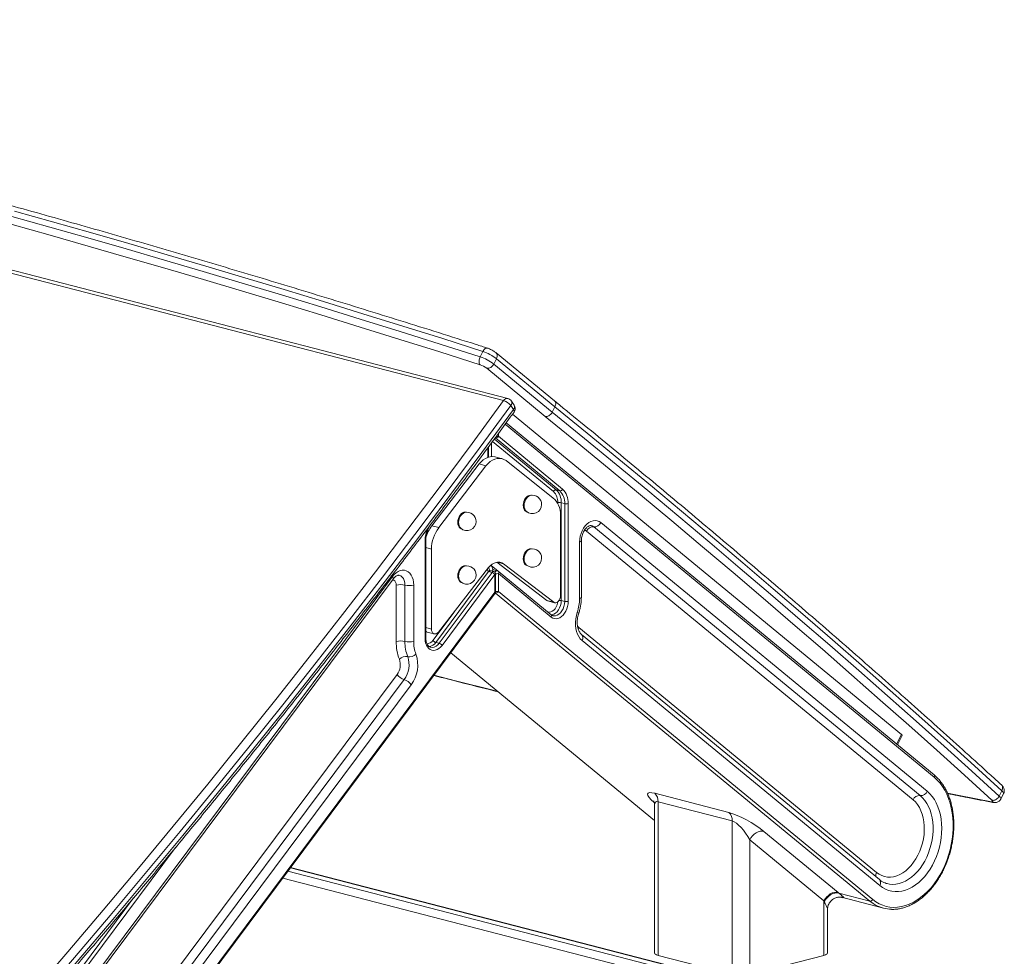
# Model space of a CAD drawing. Units: millimetres. Extents: x -4060 to 10508, y -4175 to 3283.
# Drawn here: x 2760 to 3558, y -1962 to -1203 of the extents above; entities that cross this region are included whole.
import ezdxf

# ---------------------------------------------------------------- set-up
doc = ezdxf.new("R2010")
doc.units = ezdxf.units.MM

msp = doc.modelspace()

# ---------------------------------------------------------------- linework, layer by layer
at = {"color": 7, "linetype": 'Continuous', "lineweight": 15}
for p, q in [((3155.44, -1510.02), (2122.96, -1242.79)), ((3151.99, -1511.64), (2119.51, -1244.42)), ((3135.22, -1471.8), (3133.02, -1476.15)), ((3193.23, -1511.89), (3145.87, -1472.93)), ((3146.23, -1477.7), (3144.03, -1482.06)), ((3144.03, -1482.06), (3191.38, -1521.01)), ((3193.57, -1516.66), (3146.23, -1477.7)), ((3185.67, -1524.47), (3138.3, -1485.5)), ((3160.51, -1515.26), (3158.31, -1512.04)), ((3159.95, -1518.94), (3157.76, -1515.72)), ((3159.17, -1522.74), (3474.33, -1782.05)), ((3193.57, -1516.66), (3191.38, -1521.01)), ((3500.76, -1814.84), (3154.12, -1529.62)), ((3197.45, -1584.72), (3145.44, -1541.93)), ((3147.73, -1540.56), (3199.74, -1583.35)), ((3139.83, -1557.4), (3139.83, -1549.17)), ((3132.08, -1562.89), (3093.95, -1613.09)), ((3137.73, -1564.36), (3132.08, -1562.89)), ((3150.85, -1558.72), (3145.2, -1557.26)), ((3192.08, -1590.62), (3153.96, -1560.16)), ((3137.73, -1564.36), (3099.61, -1614.55)), ((3194.62, -1583.99), (3197.45, -1584.72)), ((3174.66, -1588.37), (3174.61, -1588.36)), ((3198.65, -1594.31), (3201.47, -1595.04)), ((3198.65, -1594.31), (3198.65, -1673.59)), ((3201.47, -1674.32), (3201.47, -1595.04)), ((3204.3, -1595.04), (3204.3, -1674.32)), ((3121.57, -1602.11), (3121.53, -1602.1)), ((3171.11, -1601.91), (3171.15, -1601.92)), ((3198.11, -1669.58), (3198.11, -1604.88)), ((3230.69, -1610.43), (3495.2, -1828.07)), ((3099.61, -1614.55), (3093.95, -1613.09)), ((3118.02, -1615.65), (3118.07, -1615.66)), ((3483.74, -1834.95), (3219.22, -1617.31)), ((3224.96, -1613.87), (3489.47, -1831.51)), ((3088.34, -1704.33), (3088.34, -1625.06)), ((3088.92, -1703.97), (3088.92, -1624.69)), ((3213.49, -1671.94), (3213.49, -1626.24)), ((3214.96, -1671.02), (3214.96, -1625.33)), ((3093.58, -1631.94), (3093.58, -1696.64)), ((3174.66, -1631.74), (3174.61, -1631.73)), ((3146.61, -1642.54), (3186.89, -1673.52)), ((3151.93, -1643.74), (3147.05, -1642.48)), ((3139.78, -1650.08), (3096.97, -1707.47)), ((3099.14, -1699.16), (3139.76, -1646.89)), ((3099.8, -1708.21), (3142.61, -1650.81)), ((3121.57, -1645.48), (3121.53, -1645.47)), ((3142.61, -1650.81), (3139.78, -1650.08)), ((3143.99, -1650.17), (3141.16, -1649.43)), ((3146.82, -1649.43), (3143.99, -1648.7)), ((3190.41, -1685.05), (3147.59, -1649.83)), ((3151.93, -1643.74), (3192.55, -1674.98)), ((3171.11, -1645.28), (3171.15, -1645.29)), ((2797.44, -2008.66), (3061.95, -1654.1)), ((2797.91, -2010.74), (3062.43, -1656.18)), ((3144.91, -1652.47), (3102.09, -1709.86)), ((3118.02, -1659.02), (3118.07, -1659.03)), ((3144.91, -1666.86), (3144.91, -1652.47)), ((3145.49, -1666.49), (3145.49, -1652.1)), ((3147.73, -1651.74), (3147.73, -1666.13)), ((3190.55, -1686.96), (3147.73, -1651.74)), ((2841.6, -2073.42), (3144.91, -1666.86)), ((3065, -1706.71), (3065, -1661.01)), ((3072.07, -1661.01), (3072.07, -1706.71)), ((3079.14, -1661.01), (3079.14, -1706.71)), ((3147.73, -1666.13), (3451.04, -1915.68)), ((2841.79, -2074.25), (3145.09, -1667.69)), ((3448.75, -1917.06), (3145.44, -1667.5)), ((3192.55, -1674.98), (3186.89, -1673.52)), ((3186.89, -1673.52), (3187.66, -1673.88)), ((3187.66, -1673.88), (3193.32, -1675.34)), ((3198.65, -1673.59), (3201.47, -1674.32)), ((3191.9, -1685.83), (3192.04, -1685.86)), ((3212.85, -1695.36), (3454.07, -1893.82)), ((3090.2, -1699.1), (3095.86, -1700.56)), ((3456.39, -1899.58), (3215.18, -1701.12)), ((3456.75, -1904.36), (3215.53, -1705.9)), ((3096.97, -1707.47), (3099.8, -1708.21)), ((3109.12, -1715.91), (3274.21, -1851.73)), ((2824.43, -2056.78), (3065.64, -1733.46)), ((3071.37, -1737.59), (2830.16, -2060.92)), ((3077.1, -1741.72), (2835.89, -2065.05)), ((3471.08, -1790.42), (3474.89, -1782.85)), ((3274.45, -1829.68), (3334.56, -1845.23)), ((3555.66, -1827.7), (3553.46, -1832.06)), ((3554.83, -1834.31), (3557.03, -1829.95)), ((3274.21, -1839.21), (3274.21, -1959.12)), ((3337.24, -1852.11), (3277.13, -1836.56)), ((3277.13, -1836.56), (3277.13, -1960.95)), ((3337.24, -1976.51), (3337.24, -1852.11)), ((3362.84, -1860.53), (3422.95, -1909.98)), ((3351.38, -1867.41), (3351.38, -1976.51)), ((3411.48, -1916.86), (3351.38, -1867.41)), ((3282.95, -1968.21), (2979.49, -1889.67)), ((3423.63, -1910.56), (3448.75, -1917.06)), ((3425.61, -1913.92), (3459.83, -1922.77)), ((3411.48, -1960.95), (3411.48, -1916.86)), ((3414.41, -1959.12), (3414.41, -1923.67)), ((3277.13, -1960.95), (3337.24, -1976.51)), ((3411.48, -1960.95), (3351.38, -1976.51))]:
    msp.add_line(p, q, dxfattribs=at)
at = {"color": 8, "linetype": 'Continuous', "lineweight": 15}
for p, q in [((3500.9, -1816.75), (3153.3, -1530.74)), ((3147.73, -1538.31), (3147.73, -1540.56)), ((3142.08, -1546.16), (3142.08, -1556.98)), ((3192.33, -1585.37), (3143.07, -1544.83)), ((3144.58, -1542.81), (3194.62, -1583.99)), ((3145.44, -1541.93), (3145.25, -1541.88)), ((3139.25, -1557.58), (3139.25, -1549.95)), ((3195.82, -1594.93), (3195.82, -1594.31)), ((3093.58, -1631.94), (3088.92, -1630.73)), ((3142.08, -1644.62), (3142.08, -1645.34)), ((3142.08, -1645.34), (3147.25, -1649.6)), ((3145.44, -1667.5), (3145.25, -1667.45)), ((3094.68, -1705.82), (3111.81, -1682.86)), ((3093.58, -1696.64), (3088.92, -1695.43)), ((3109.18, -1715.83), (3274.21, -1851.61)), ((3474.33, -1782.05), (3470.4, -1789.86)), ((2886.19, -1873.69), (2791.73, -2000.3)), ((3282.95, -1968.54), (2979.28, -1889.95)), ((3282.95, -1978.5), (2973.06, -1898.29)), ((2977.22, -1892.71), (3282.95, -1971.84)), ((2789.44, -1998.64), (2852.23, -1914.47))]:
    msp.add_line(p, q, dxfattribs=at)
at = {"color": 7, "linetype": 'Continuous', "lineweight": 15, "flags": 128}
for points in [[(2753.64, -1362.51), (2784.28, -1371.12), (2815.11, -1379.88), (2846.12, -1388.8), (2877.31, -1397.88), (2908.68, -1407.12), (2940.22, -1416.52), (2971.94, -1426.07), (3003.82, -1435.78), (3035.88, -1445.64), (3068.09, -1455.66), (3100.48, -1465.83), (3133.02, -1476.15)], [(3135.22, -1471.8), (3102.67, -1461.47), (3070.29, -1451.3), (3038.07, -1441.29), (3006.02, -1431.42), (2974.13, -1421.72), (2942.41, -1412.16), (2910.87, -1402.77), (2879.5, -1393.53), (2848.31, -1384.45), (2817.3, -1375.53), (2786.48, -1366.76), (2755.83, -1358.16)], [(3132.9, -1482.58), (3100.4, -1472.27), (3068.06, -1462.11), (3035.88, -1452.11), (3003.86, -1442.26), (2972.02, -1432.57), (2940.35, -1423.03), (2908.84, -1413.64), (2877.52, -1404.42), (2846.37, -1395.35), (2815.4, -1386.44), (2784.61, -1377.68), (2754, -1369.09)], [(2740.82, -2025.5), (2770.02, -1991.86), (2798.98, -1958.12), (2827.68, -1924.29), (2856.14, -1890.36), (2884.34, -1856.34), (2912.28, -1822.24), (2939.97, -1788.04), (2967.4, -1753.76), (2994.57, -1719.4), (3021.47, -1684.96), (3048.11, -1650.44), (3074.48, -1615.85), (3100.59, -1581.18), (3126.42, -1546.45), (3151.99, -1511.64)], [(3157.76, -1515.72), (3132.17, -1550.55), (3106.32, -1585.32), (3080.19, -1620.01), (3053.79, -1654.64), (3027.13, -1689.18), (3000.21, -1723.65), (2973.02, -1758.04), (2945.57, -1792.35), (2917.86, -1826.57), (2889.89, -1860.71), (2861.67, -1894.75), (2833.19, -1928.71), (2804.46, -1962.57), (2775.48, -1996.33), (2746.25, -2030)], [(2748.45, -2033.22), (2777.68, -1999.55), (2806.65, -1965.79), (2835.38, -1931.93), (2863.86, -1897.97), (2892.08, -1863.92), (2920.05, -1829.79), (2947.76, -1795.57), (2975.21, -1761.26), (3002.4, -1726.87), (3029.33, -1692.4), (3055.99, -1657.85), (3082.38, -1623.23), (3108.51, -1588.54), (3134.37, -1553.77), (3159.95, -1518.94)], [(3191.38, -1521.01), (3217.44, -1542.27), (3243.23, -1563.46), (3268.75, -1584.58), (3294.01, -1605.63), (3318.99, -1626.6), (3343.7, -1647.51), (3368.13, -1668.33), (3392.28, -1689.08), (3416.16, -1709.75), (3439.75, -1730.34), (3463.07, -1750.85), (3486.09, -1771.28), (3508.84, -1791.63), (3531.3, -1811.89), (3553.46, -1832.06)], [(3555.66, -1827.7), (3533.49, -1807.53), (3511.03, -1787.27), (3488.29, -1766.93), (3465.26, -1746.5), (3441.95, -1725.99), (3418.35, -1705.4), (3394.48, -1684.73), (3370.32, -1663.98), (3345.89, -1643.15), (3321.18, -1622.25), (3296.2, -1601.27), (3270.95, -1580.23), (3245.43, -1559.11), (3219.63, -1537.92), (3193.57, -1516.66)], [(3547.47, -1835.27), (3525.32, -1815.12), (3502.88, -1794.87), (3480.16, -1774.55), (3457.15, -1754.13), (3433.85, -1733.64), (3410.27, -1713.06), (3386.42, -1692.41), (3362.28, -1671.67), (3337.87, -1650.86), (3313.18, -1629.98), (3288.22, -1609.02), (3262.98, -1587.99), (3237.48, -1566.88), (3211.71, -1545.71), (3185.67, -1524.47)], [(3145.2, -1557.26), (3144.89, -1557.18), (3143.05, -1556.96), (3141.15, -1557.1), (3139.23, -1557.59), (3137.33, -1558.44), (3135.48, -1559.62), (3133.72, -1561.11), (3132.08, -1562.89)], [(3153.96, -1560.16), (3152.31, -1559.23), (3150.55, -1558.65), (3148.7, -1558.42), (3146.8, -1558.56), (3144.88, -1559.06), (3142.98, -1559.9), (3141.14, -1561.08), (3139.37, -1562.58), (3137.73, -1564.36)], [(3174.61, -1588.36), (3173.96, -1588.26), (3172.86, -1588.37), (3171.76, -1588.83), (3170.71, -1589.6), (3169.77, -1590.65), (3168.99, -1591.92), (3168.4, -1593.36), (3168.04, -1594.88), (3167.91, -1596.42), (3168.04, -1597.89), (3168.4, -1599.22), (3168.99, -1600.35), (3169.77, -1601.22), (3170.71, -1601.78), (3171.11, -1601.91)], [(3173.64, -1588.54), (3173.57, -1588.56), (3172.47, -1589.01), (3171.42, -1589.78), (3170.48, -1590.83), (3169.7, -1592.1), (3169.11, -1593.54), (3168.74, -1595.06), (3168.62, -1596.6), (3168.74, -1598.07), (3169.11, -1599.41), (3169.7, -1600.54), (3170.34, -1601.28)], [(3198.11, -1604.88), (3198.01, -1602.6), (3197.7, -1600.4), (3197.2, -1598.31), (3196.51, -1596.38), (3195.64, -1594.62), (3194.6, -1593.05), (3193.41, -1591.72), (3192.08, -1590.62)], [(3121.53, -1602.1), (3120.88, -1602), (3119.78, -1602.11), (3118.68, -1602.57), (3117.63, -1603.34), (3116.69, -1604.39), (3115.91, -1605.66), (3115.32, -1607.1), (3114.95, -1608.62), (3114.83, -1610.16), (3114.95, -1611.63), (3115.32, -1612.96), (3115.91, -1614.09), (3116.69, -1614.96), (3117.63, -1615.52), (3118.02, -1615.65)], [(3120.56, -1602.28), (3120.49, -1602.3), (3119.38, -1602.75), (3118.34, -1603.52), (3117.4, -1604.57), (3116.62, -1605.84), (3116.03, -1607.28), (3115.66, -1608.8), (3115.54, -1610.34), (3115.66, -1611.81), (3116.03, -1613.15), (3116.62, -1614.27), (3117.26, -1615.02)], [(3213.49, -1626.24), (3213.63, -1623.9), (3214.03, -1621.54), (3214.69, -1619.24), (3215.59, -1617.04), (3216.71, -1615.01), (3218.02, -1613.2), (3219.48, -1611.65), (3221.06, -1610.4), (3222.72, -1609.49), (3224.41, -1608.93), (3226.1, -1608.75), (3227.73, -1608.94), (3229.28, -1609.51), (3230.69, -1610.43)], [(3174.61, -1631.73), (3173.96, -1631.63), (3172.86, -1631.74), (3171.76, -1632.2), (3170.71, -1632.97), (3169.77, -1634.02), (3168.99, -1635.29), (3168.4, -1636.72), (3168.04, -1638.25), (3167.91, -1639.79), (3168.04, -1641.26), (3168.4, -1642.59), (3168.99, -1643.72), (3169.77, -1644.59), (3170.71, -1645.15), (3171.11, -1645.28)], [(3173.64, -1631.91), (3173.57, -1631.93), (3172.47, -1632.38), (3171.42, -1633.15), (3170.48, -1634.2), (3169.7, -1635.47), (3169.11, -1636.91), (3168.74, -1638.43), (3168.62, -1639.97), (3168.74, -1641.44), (3169.11, -1642.77), (3169.7, -1643.9), (3170.34, -1644.65)], [(3139.76, -1646.89), (3141.15, -1645.41), (3142.65, -1644.19), (3144.23, -1643.28), (3145.84, -1642.7), (3147.46, -1642.45), (3149.03, -1642.54), (3150.53, -1642.98), (3151.93, -1643.74)], [(3061.95, -1654.1), (3063.36, -1652.45), (3064.9, -1651.09), (3066.54, -1650.05), (3068.22, -1649.36), (3069.92, -1649.04), (3071.58, -1649.09), (3073.16, -1649.52), (3074.62, -1650.31), (3075.93, -1651.45), (3077.04, -1652.9), (3077.95, -1654.63), (3078.61, -1656.6), (3079.01, -1658.74), (3079.14, -1661.01)], [(3121.53, -1645.47), (3120.88, -1645.37), (3119.78, -1645.48), (3118.68, -1645.94), (3117.63, -1646.71), (3116.69, -1647.76), (3115.91, -1649.03), (3115.32, -1650.46), (3114.95, -1651.99), (3114.83, -1653.52), (3114.95, -1655), (3115.32, -1656.33), (3115.91, -1657.46), (3116.69, -1658.33), (3117.63, -1658.89), (3118.02, -1659.02)], [(3120.56, -1645.65), (3120.49, -1645.66), (3119.38, -1646.12), (3118.34, -1646.89), (3117.4, -1647.94), (3116.62, -1649.21), (3116.03, -1650.65), (3115.66, -1652.17), (3115.54, -1653.71), (3115.66, -1655.18), (3116.03, -1656.51), (3116.62, -1657.64), (3117.26, -1658.39)], [(3204.3, -1674.32), (3204.18, -1676.34), (3203.8, -1678.36), (3203.19, -1680.33), (3202.36, -1682.19), (3201.34, -1683.88), (3200.16, -1685.35), (3198.84, -1686.56), (3197.44, -1687.47), (3195.98, -1688.06), (3194.53, -1688.3), (3193.11, -1688.2), (3191.77, -1687.75), (3190.55, -1686.96)], [(3192.55, -1674.98), (3193.4, -1675.36), (3194.34, -1675.38), (3195.3, -1675.04), (3196.21, -1674.36), (3196.99, -1673.4), (3197.6, -1672.22), (3197.98, -1670.92), (3198.11, -1669.58)], [(3215.53, -1705.9), (3214.11, -1704.5), (3212.88, -1702.8), (3211.85, -1700.84), (3211.06, -1698.64), (3210.51, -1696.27), (3210.22, -1693.74), (3210.19, -1691.12), (3210.42, -1688.45), (3210.91, -1685.78), (3211.65, -1683.16)], [(3093.58, -1696.64), (3093.71, -1697.91), (3094.09, -1699.01), (3094.7, -1699.87), (3095.48, -1700.43), (3096.39, -1700.64), (3097.34, -1700.48), (3098.29, -1699.98), (3099.14, -1699.16)], [(3102.09, -1709.86), (3100.87, -1711.27), (3099.53, -1712.42), (3098.11, -1713.26), (3096.66, -1713.77), (3095.2, -1713.93), (3093.8, -1713.75), (3092.48, -1713.22), (3091.3, -1712.36), (3090.27, -1711.2), (3089.45, -1709.77), (3088.84, -1708.12), (3088.46, -1706.29), (3088.34, -1704.33)], [(3474.33, -1782.05), (3474.62, -1782.31), (3474.81, -1782.53), (3474.9, -1782.72), (3474.89, -1782.85)], [(3451.04, -1915.68), (3453.59, -1917.56), (3456.27, -1919.13), (3459.08, -1920.36), (3461.99, -1921.27), (3464.99, -1921.83), (3468.05, -1922.05), (3471.17, -1921.93), (3474.31, -1921.46), (3477.46, -1920.66), (3480.61, -1919.51), (3483.72, -1918.04), (3486.79, -1916.25), (3489.79, -1914.15), (3492.71, -1911.76), (3495.52, -1909.08), (3498.22, -1906.14), (3500.77, -1902.96), (3503.17, -1899.54), (3505.41, -1895.92), (3507.46, -1892.12), (3509.32, -1888.16), (3510.97, -1884.07), (3512.41, -1879.86), (3513.62, -1875.57), (3514.61, -1871.22), (3515.35, -1866.84), (3515.85, -1862.46), (3516.1, -1858.1), (3516.11, -1853.79), (3515.87, -1849.56), (3515.38, -1845.43), (3514.65, -1841.42), (3513.68, -1837.57), (3512.48, -1833.9), (3511.06, -1830.43), (3509.41, -1827.18), (3507.57, -1824.16), (3505.52, -1821.41), (3503.3, -1818.93), (3500.9, -1816.75)], [(3495.2, -1828.07), (3497.3, -1830.01), (3499.23, -1832.25), (3500.97, -1834.76), (3502.5, -1837.52), (3503.83, -1840.52), (3504.93, -1843.72), (3505.8, -1847.1), (3506.43, -1850.63), (3506.81, -1854.29), (3506.94, -1858.05), (3506.83, -1861.87), (3506.47, -1865.73), (3505.86, -1869.59), (3505.01, -1873.43), (3503.92, -1877.2), (3502.62, -1880.89), (3501.09, -1884.46), (3499.37, -1887.88), (3497.45, -1891.13), (3495.37, -1894.18), (3493.12, -1897), (3490.74, -1899.58), (3488.24, -1901.88), (3485.65, -1903.9), (3482.97, -1905.62), (3480.24, -1907.02), (3477.47, -1908.09), (3474.69, -1908.82), (3471.92, -1909.21), (3469.19, -1909.25), (3466.5, -1908.95), (3463.9, -1908.3), (3461.39, -1907.31), (3459, -1906), (3456.75, -1904.36)], [(3454.07, -1893.82), (3456.11, -1895.27), (3458.29, -1896.38), (3460.58, -1897.14), (3462.97, -1897.55), (3465.42, -1897.59), (3467.91, -1897.26), (3470.41, -1896.58), (3472.9, -1895.54), (3475.34, -1894.16), (3477.71, -1892.45), (3479.99, -1890.44), (3482.14, -1888.14), (3484.15, -1885.59), (3485.99, -1882.79), (3487.64, -1879.8), (3489.09, -1876.64), (3490.31, -1873.35), (3491.31, -1869.95), (3492.05, -1866.5), (3492.55, -1863.02), (3492.78, -1859.56), (3492.75, -1856.15), (3492.47, -1852.83), (3491.92, -1849.63), (3491.12, -1846.6), (3490.08, -1843.76), (3488.8, -1841.15), (3487.31, -1838.8), (3485.62, -1836.72), (3483.74, -1834.95)], [(3547.18, -1836.59), (3547.59, -1836.62), (3547.9, -1836.59), (3548.1, -1836.5), (3548.2, -1836.35), (3548.18, -1836.15), (3548.05, -1835.9), (3547.81, -1835.61), (3547.47, -1835.27)], [(3351.38, -1867.41), (3352.37, -1865.75), (3353.6, -1864.22), (3355.01, -1862.88), (3356.56, -1861.79), (3358.17, -1860.98), (3359.8, -1860.49), (3361.38, -1860.34), (3362.84, -1860.53)], [(3411.48, -1916.86), (3412.48, -1915.2), (3413.7, -1913.67), (3415.11, -1912.33), (3416.66, -1911.24), (3418.28, -1910.43), (3419.91, -1909.95), (3421.48, -1909.79), (3422.95, -1909.98)], [(3411.83, -1917.53), (3412.8, -1915.82), (3414.04, -1914.25), (3415.48, -1912.88), (3417.07, -1911.76), (3418.75, -1910.95), (3420.44, -1910.46), (3422.09, -1910.33), (3423.63, -1910.56)], [(3277.13, -1960.95), (3275.89, -1960.56), (3274.97, -1960.11), (3274.4, -1959.63), (3274.21, -1959.12)], [(3414.41, -1959.12), (3414.22, -1959.63), (3413.65, -1960.11), (3412.73, -1960.56), (3411.48, -1960.95)]]:
    msp.add_lwpolyline(points, dxfattribs=at)
at = {"color": 8, "linetype": 'Continuous', "lineweight": 15, "flags": 128}
for points in [[(3146.23, -1477.7), (3146.59, -1476.84), (3146.8, -1475.97), (3146.85, -1475.13), (3146.74, -1474.36), (3146.48, -1473.67), (3146.07, -1473.11), (3145.85, -1472.91)], [(3160.42, -1521.02), (3160.46, -1520.96), (3160.57, -1520.58), (3160.52, -1520.11), (3160.31, -1519.55), (3159.95, -1518.94)], [(3145.29, -1541.79), (3145.32, -1541.82), (3145.44, -1541.93)], [(3223.04, -1612.89), (3223.74, -1613.13), (3224.96, -1613.87)], [(3088.34, -1625.06), (3088.59, -1624.98), (3088.77, -1624.89), (3088.88, -1624.79), (3088.92, -1624.69), (3088.92, -1624.69)], [(3213.49, -1626.24), (3214.12, -1626.05), (3214.58, -1625.82), (3214.86, -1625.58), (3214.96, -1625.33)], [(3065, -1661.01), (3064.86, -1659.72), (3064.46, -1658.59), (3063.83, -1657.72), (3063.01, -1657.18), (3062.07, -1657.01), (3061.79, -1657.04)], [(3061.95, -1654.1), (3062.31, -1654.71), (3062.52, -1655.27), (3062.58, -1655.74), (3062.47, -1656.11), (3062.43, -1656.18)], [(3067.53, -1653.17), (3068.71, -1653.66), (3069.85, -1654.56), (3070.79, -1655.8), (3071.49, -1657.34), (3071.93, -1659.1), (3072.07, -1661.01)], [(3145.49, -1652.1), (3145.45, -1652.2), (3145.34, -1652.3), (3145.15, -1652.39), (3144.91, -1652.47)], [(3145.49, -1666.49), (3145.45, -1666.59), (3145.34, -1666.69), (3145.15, -1666.78), (3144.91, -1666.86)], [(3145.09, -1667.69), (3145.11, -1667.66), (3145.15, -1667.51), (3145.13, -1667.32), (3145.05, -1667.1), (3144.91, -1666.86)], [(3145.44, -1667.5), (3145.32, -1667.39), (3145.29, -1667.36)], [(3187.13, -1682.36), (3187.72, -1682.65), (3188.92, -1682.91), (3190.17, -1682.77), (3191.43, -1682.25), (3192.62, -1681.37), (3193.69, -1680.17), (3194.59, -1678.72), (3195.26, -1677.08), (3195.68, -1675.34), (3195.75, -1674.75)], [(3198.65, -1673.59), (3198.5, -1675.58), (3198.07, -1677.56), (3197.37, -1679.46), (3196.43, -1681.19), (3195.28, -1682.68), (3193.99, -1683.87), (3192.6, -1684.71), (3191.16, -1685.17), (3190.43, -1685.24)], [(3192.04, -1685.86), (3192.57, -1685.95), (3193.99, -1685.9), (3195.42, -1685.44), (3196.82, -1684.6), (3198.11, -1683.41), (3199.25, -1681.92), (3200.19, -1680.19), (3200.9, -1678.29), (3201.33, -1676.31), (3201.47, -1674.32)], [(3213.49, -1671.94), (3214.12, -1671.74), (3214.58, -1671.52), (3214.86, -1671.28), (3214.96, -1671.02)], [(3211.87, -1694.31), (3211.98, -1694.46), (3212.85, -1695.36)], [(3212.85, -1695.36), (3212.49, -1696.22), (3212.38, -1696.63)], [(3088.34, -1704.33), (3088.59, -1704.25), (3088.77, -1704.16), (3088.88, -1704.07), (3088.92, -1703.97)], [(3092.79, -1711.42), (3092.99, -1711.47), (3094.39, -1711.59), (3095.82, -1711.3), (3097.24, -1710.62), (3098.59, -1709.58), (3099.8, -1708.21)], [(3095.58, -1734.05), (3113.09, -1738.54), (3143.52, -1746.24), (3147.08, -1747.14)], [(3489.47, -1831.51), (3491.44, -1833.34), (3493.23, -1835.47), (3494.84, -1837.86), (3496.24, -1840.51), (3497.43, -1843.38), (3498.39, -1846.44), (3499.12, -1849.68), (3499.61, -1853.06), (3499.85, -1856.55), (3499.84, -1860.12), (3499.58, -1863.73), (3499.08, -1867.36), (3498.33, -1870.97), (3497.36, -1874.53), (3496.15, -1878.01), (3494.73, -1881.37), (3493.11, -1884.59), (3491.3, -1887.63), (3489.33, -1890.47), (3487.19, -1893.08), (3484.93, -1895.44), (3482.55, -1897.52), (3480.08, -1899.32), (3477.54, -1900.8), (3474.95, -1901.97), (3472.35, -1902.8), (3469.74, -1903.29), (3467.16, -1903.44), (3464.62, -1903.25), (3462.68, -1902.85)], [(3511.69, -1829.63), (3519.79, -1831.23), (3547.18, -1836.59)], [(3553.46, -1832.06), (3554.14, -1832.73), (3554.61, -1833.32), (3554.85, -1833.83), (3554.87, -1834.23), (3554.83, -1834.31)], [(3557.03, -1829.95), (3557.06, -1829.87), (3557.05, -1829.47), (3556.8, -1828.97), (3556.34, -1828.37), (3555.66, -1827.7)], [(3453.81, -1920.44), (3451.39, -1919), (3448.75, -1917.06)]]:
    msp.add_lwpolyline(points, dxfattribs=at)
at = {"color": 7, "linetype": 'Continuous', "lineweight": 15}
for centre, radius, start, end in [((3122.59, -1508.55), 38.86, 52.53712, 71.03582), ((3126.48, -1500.92), 19.43, 52.53391, 70.71288), ((3120.4, -1512.9), 38.86, 52.53534, 71.03761), ((3138.83, -1479.89), 5.63, 264.59807, 337.34881), ((3148.8, -1522.27), 11.09, 36.15526, 73.30657), ((3154.18, -1514.86), 5, 34.29128, 75.48918), ((3156.38, -1518.08), 5, 0, 34.29128), ((3156.38, -1518.08), 5, 323.87535, 0), ((3143.49, -1540.92), 2, 323.27578, 344.37525), ((3145.65, -1539.69), 2.25, 264.59213, 337.34832), ((3194.41, -1586.24), 2.25, 84.59693, 157.35166), ((3184.37, -1593.62), 11.47, 356.5672, 46.0287), ((3185.43, -1593.52), 13.24, 356.56785, 46.0277), ((3197.66, -1582.48), 2.25, 264.5893, 337.35963), ((3188.26, -1594.25), 13.24, 356.56785, 46.0277), ((3189.33, -1594.14), 15, 356.5684, 46.02694), ((3175.37, -1595.79), 7.45, 0, 103.43383), ((3197.23, -1600.65), 6.49, 77.41962, 102.58033), ((3202.89, -1588.71), 6.49, 257.41961, 282.5805), ((3122.29, -1609.52), 7.45, 360, 103.43383), ((3175.37, -1595.79), 7.45, 227.54453, 0), ((3122.29, -1609.52), 7.45, 227.54453, 360), ((3225.49, -1608.26), 5.63, 264.59792, 337.34909), ((3114.96, -1629.93), 26.92, 141.28734, 165.10877), ((3121.53, -1631.9), 27.95, 141.65351, 180.08609), ((3224.42, -1619.48), 5.63, 84.59145, 157.3522), ((3175.37, -1639.15), 7.45, 0, 103.43383), ((3175.37, -1639.15), 7.45, 227.54453, 0), ((3122.29, -1652.89), 7.45, 360, 103.43383), ((3141.23, -1655.14), 4.54, 36.07292, 72.32326), ((3143.49, -1652.1), 2, 0, 75.48918), ((3146.32, -1651.37), 2, 50.55306, 75.48918), ((3122.29, -1652.89), 7.45, 227.54453, 360), ((3068.54, -1676.86), 16.23, 77.41953, 102.58047), ((3075.61, -1645.17), 16.23, 257.41957, 282.58045), ((3143.49, -1666.49), 2, 323.27578, 0), ((3145.65, -1665.26), 2.25, 264.60217, 337.34674), ((3202.89, -1667.98), 6.49, 257.41961, 282.5805), ((3177.69, -1671.81), 35.8, 341.5191, 359.79643), ((3090.89, -1696.61), 2.58, 220.36761, 254.619), ((3068.54, -1722.55), 16.23, 77.41953, 102.58047), ((3103.76, -1707.16), 38.76, 179.33582, 201.05267), ((3075.61, -1690.87), 16.23, 257.41957, 282.58045), ((3105.29, -1707.1), 33.22, 179.33539, 201.05323), ((3106.83, -1707.03), 27.68, 179.3353, 201.05345), ((3098.35, -1703.15), 4.54, 216.06886, 252.31987), ((3098.42, -1712.53), 4.54, 36.06845, 72.32019), ((3054.88, -1725.43), 13.43, 323.28157, 18.86834), ((3073.04, -1726.93), 8, 81.04454, 133.02362), ((3055.23, -1725.55), 20.15, 323.28161, 18.86842), ((3075.53, -1711.13), 8, 261.04142, 313.02674), ((3055.7, -1725.68), 26.75, 323.15753, 18.99238), ((3074.82, -1726.77), 11.36, 216.07159, 252.31865), ((3067.93, -1748.41), 11.35, 36.06886, 72.32435), ((3268.33, -1836.03), 8.82, 356.56751, 46.02734), ((3488.94, -1837.12), 5.63, 84.59164, 157.35193), ((3490, -1825.9), 5.63, 264.59791, 337.34915), ((3328.43, -1851.59), 8.82, 356.56751, 46.02734), ((3448.96, -1914.81), 2.25, 264.59439, 337.35017), ((3466.77, -1895.94), 27.71, 242.12323, 268.61533)]:
    msp.add_arc(centre, radius, start, end, dxfattribs=at)
at = {"color": 8, "linetype": 'Continuous', "lineweight": 15}
for centre, radius, start, end in [((3154.9, -1513.35), 3.37, 80.80645, 149.58823), ((3155.44, -1513.49), 3.22, 316.11098, 26.69634), ((3157.63, -1516.71), 3.22, 316.11461, 26.69269), ((3144.8, -1541.92), 0.356, 325.44394, 7.35495), ((3146.35, -1534.45), 6.26, 266.58224, 282.78325), ((3112.77, -1625.15), 24.43, 155.69007, 179.78044), ((3217.68, -1619.15), 2.4, 50.02162, 97.41555), ((3140.95, -1650.77), 1.35, 80.93762, 149.46333), ((3140.84, -1640.2), 5.29, 272.44112, 283.46956), ((3143.87, -1650.29), 1.6, 85.67027, 159.96243), ((3143.78, -1651.5), 1.35, 80.93762, 149.46333), ((3146.76, -1651.18), 1.74, 88.07683, 169.16176), ((3146.52, -1650.87), 1.49, 324.38597, 44.20446), ((3146.3, -1645.14), 6.75, 262.95873, 282.26259), ((3146.3, -1659.53), 6.75, 263.10835, 282.25899), ((3197.26, -1679.77), 6.34, 77.35537, 92.6447), ((3189.34, -1686.09), 1.49, 324.38384, 44.20677), ((3210.95, -1685.87), 2.8, 47.01692, 75.57095), ((3089.83, -1702.82), 5.7, 269.50896, 328.24742), ((3212.24, -1703.74), 3.94, 326.8318, 41.72542), ((3090.78, -1703.59), 7.31, 275.65004, 327.89688), ((3499.69, -1815.88), 1.49, 324.38743, 44.20062), ((3458.11, -1896.15), 4.67, 150.05137, 193.83174), ((3453.45, -1902.21), 3.94, 326.82896, 41.76144)]:
    msp.add_arc(centre, radius, start, end, dxfattribs=at)
for centre, major_axis, ratio, start_param, end_param in [((3140.66, -1646.44), (0.87, 3.64), 0.389978, 2.064263, 3.133931), ((3143.49, -1645.71), (-1.2, 3.18), 0.362638, 1.320196, 2.579016), ((3288.59, -1841.31), (19.85, -11.43), 0.215033, 2.479364, 4.009049), ((3284.21, -1850.02), (-9.06, 13.28), 0.318298, 5.934214, 6.71695)]:
    msp.add_ellipse(centre, major_axis=major_axis, ratio=ratio, start_param=start_param, end_param=end_param, dxfattribs=at)
at = {"color": 7, "linetype": 'Continuous', "lineweight": 15}
for centre, major_axis, ratio, start_param, end_param in [((3348.7, -1856.87), (19.85, -11.43), 0.215033, 0.908568, 2.479364), ((3344.31, -1865.58), (-9.06, 13.28), 0.318298, 4.363418, 5.934214), ((3408.8, -1906.32), (19.85, -11.43), 0.215033, 0.858964, 0.908568), ((3404.41, -1915.03), (-9.06, 13.28), 0.318298, 4.313815, 4.363418)]:
    msp.add_ellipse(centre, major_axis=major_axis, ratio=ratio, start_param=start_param, end_param=end_param, dxfattribs=at)
for points, knots in [([(3138.85, -1469.12), (3135.8, -1468.15), (3122.53, -1463.92), (3099.17, -1456.53), (3068.8, -1447.01), (3038.59, -1437.63), (3008.52, -1428.39), (2978.59, -1419.28), (2948.82, -1410.31), (2919.2, -1401.47), (2889.73, -1392.78), (2860.42, -1384.22), (2831.27, -1375.8), (2802.27, -1367.52), (2773.44, -1359.39), (2744.77, -1351.39), (2716.26, -1343.53), (2687.93, -1335.82), (2659.76, -1328.25), (2631.76, -1320.82), (2603.93, -1313.54), (2576.28, -1306.4), (2548.8, -1299.4), (2521.5, -1292.55), (2494.38, -1285.84), (2467.44, -1279.28), (2440.69, -1272.87), (2414.12, -1266.6), (2387.73, -1260.48), (2361.54, -1254.51), (2335.53, -1248.68), (2309.71, -1243), (2284.09, -1237.47), (2258.67, -1232.09), (2233.43, -1226.86), (2208.4, -1221.78), (2183.57, -1216.85), (2158.94, -1212.07), (2134.94, -1207.53), (2119.07, -1204.58), (2111.32, -1203.17), (2111.18, -1203.15)], [0, 0, 0, 0, 0.0080339, 0.0348655, 0.0616973, 0.0885292, 0.1153614, 0.1421936, 0.1690261, 0.1958587, 0.2226916, 0.2495246, 0.2763578, 0.3031912, 0.3300249, 0.3568588, 0.3836928, 0.4105272, 0.4373618, 0.4641966, 0.4910317, 0.517867, 0.5447026, 0.5715385, 0.5983747, 0.6252112, 0.652048, 0.6788852, 0.7057227, 0.7325605, 0.7593987, 0.7862372, 0.8130761, 0.8399154, 0.8667552, 0.8935954, 0.9204359, 0.947277, 0.9741185, 0.9995482, 1, 1, 1, 1]), ([(3135.22, -1471.8), (3135.49, -1471.33), (3136.03, -1470.39), (3137.04, -1469.46), (3138.03, -1468.98), (3138.59, -1469.1), (3138.85, -1469.15)], [0, 0, 0, 0, 0.259255, 0.518526, 0.777841, 1, 1, 1, 1]), ([(3145.87, -1472.93), (3145.67, -1472.77), (3145.13, -1472.34), (3144.1, -1471.64), (3142.78, -1470.86), (3141.38, -1470.15), (3140.02, -1469.54), (3139.16, -1469.23), (3138.75, -1469.08)], [0, 0, 0, 0, 0.101274, 0.284262, 0.473271, 0.653903, 0.83416, 1, 1, 1, 1]), ([(3132.9, -1482.58), (3132.89, -1482.57), (3132.74, -1482.42), (3132.41, -1481.94), (3132.08, -1480.87), (3132.05, -1479.35), (3132.35, -1477.69), (3132.8, -1476.66), (3133.02, -1476.15)], [0, 0, 0, 0, 0.006169, 0.141691, 0.356365, 0.570926, 0.785462, 1, 1, 1, 1]), ([(3555.22, -1822.87), (3552.36, -1820.25), (3542.79, -1811.51), (3526.33, -1796.59), (3505.77, -1778.08), (3484.97, -1759.49), (3463.93, -1740.84), (3442.65, -1722.13), (3421.14, -1703.34), (3399.4, -1684.49), (3377.43, -1665.57), (3355.22, -1646.59), (3332.78, -1627.55), (3310.12, -1608.44), (3287.23, -1589.28), (3264.11, -1570.05), (3240.77, -1550.77), (3217.62, -1531.76), (3201.71, -1518.79), (3193.69, -1512.27), (3193.21, -1511.88)], [0, 0, 0, 0, 0.025994, 0.086849, 0.147702, 0.208555, 0.269407, 0.330259, 0.391109, 0.451959, 0.512809, 0.573657, 0.634505, 0.695353, 0.7562, 0.817046, 0.877891, 0.938736, 0.996378, 1, 1, 1, 1]), ([(2748.99, -2035.21), (2752.78, -2030.86), (2765.46, -2016.33), (2786.87, -1991.55), (2813.15, -1960.85), (2839.21, -1930.07), (2865.08, -1899.2), (2890.73, -1868.27), (2916.17, -1837.26), (2941.4, -1806.17), (2966.41, -1775.02), (2991.21, -1743.8), (3015.8, -1712.51), (3040.16, -1681.16), (3064.31, -1649.74), (3088.23, -1618.26), (3111.94, -1586.72), (3135.01, -1555.68), (3151.11, -1533.77), (3159.42, -1522.39), (3160.42, -1521.03)], [0, 0, 0, 0, 0.025852, 0.086445, 0.147037, 0.20763, 0.268222, 0.328815, 0.389408, 0.450001, 0.510593, 0.571187, 0.63178, 0.692373, 0.752966, 0.813559, 0.874152, 0.934746, 0.99215, 1, 1, 1, 1]), ([(3185.67, -1524.47), (3185.69, -1524.47), (3185.95, -1524.54), (3186.66, -1524.6), (3187.87, -1524.36), (3189.26, -1523.6), (3190.52, -1522.45), (3191.09, -1521.49), (3191.38, -1521.01)], [0, 0, 0, 0, 0.015275, 0.141317, 0.355993, 0.570674, 0.785336, 1, 1, 1, 1]), ([(3088.92, -1624.69), (3088.93, -1624.33), (3088.94, -1623.28), (3089.13, -1621.49), (3089.56, -1619.36), (3090.18, -1617.27), (3091, -1615.29), (3091.96, -1613.44), (3092.71, -1612.36), (3093.08, -1611.83)], [0, 0, 0, 0, 0.079407, 0.23362, 0.38807, 0.542543, 0.696902, 0.850997, 1, 1, 1, 1]), ([(3214.96, -1625.33), (3214.96, -1625.05), (3214.98, -1624.22), (3215.14, -1622.77), (3215.52, -1621.04), (3216.07, -1619.36), (3216.78, -1617.79), (3217.62, -1616.39), (3218.53, -1615.19), (3219.48, -1614.24), (3220.42, -1613.54), (3221.28, -1613.09), (3222.02, -1612.86), (3222.61, -1612.81), (3222.91, -1612.88), (3223.05, -1612.91)], [0, 0, 0, 0, 0.039953, 0.120126, 0.200644, 0.281257, 0.361608, 0.441409, 0.520482, 0.598829, 0.676811, 0.755138, 0.83534, 0.920668, 1, 1, 1, 1]), ([(3141.17, -1649.43), (3141.17, -1649.44), (3141.18, -1649.44), (3141.09, -1649.39), (3140.88, -1649.2), (3140.61, -1648.83), (3140.3, -1648.22), (3140.04, -1647.48), (3139.96, -1646.95), (3139.93, -1646.73)], [0, 0, 0, 0, 0.03536, 0.143831, 0.259407, 0.391755, 0.574536, 0.823608, 1, 1, 1, 1]), ([(3144, -1648.7), (3144, -1648.7), (3144.01, -1648.7), (3143.96, -1648.69), (3143.9, -1648.63), (3143.89, -1648.62)], [0, 0, 0, 0, 0.228916, 0.93114, 1, 1, 1, 1]), ([(3062.43, -1656.18), (3062.58, -1655.98), (3063.03, -1655.4), (3063.83, -1654.59), (3064.76, -1653.86), (3065.63, -1653.39), (3066.39, -1653.14), (3067.02, -1653.07), (3067.34, -1653.13), (3067.51, -1653.17)], [0, 0, 0, 0, 0.074476, 0.222202, 0.369203, 0.516696, 0.667306, 0.826748, 1, 1, 1, 1]), ([(3212.86, -1683.82), (3213.03, -1683.29), (3213.51, -1681.78), (3214.14, -1679.22), (3214.65, -1676.18), (3214.92, -1673.43), (3214.95, -1671.72), (3214.96, -1671.02)], [0, 0, 0, 0, 0.1279644, 0.3638027, 0.5998467, 0.8361472, 1, 1, 1, 1]), ([(3192.01, -1685.83), (3191.94, -1685.82), (3191.51, -1685.77), (3190.99, -1685.49), (3190.54, -1685.16), (3190.41, -1685.05)], [0, 0, 0, 0, 0.1283762, 0.7334679, 1, 1, 1, 1]), ([(3215.18, -1701.12), (3215.04, -1701.01), (3214.65, -1700.66), (3213.99, -1699.89), (3213.24, -1698.7), (3212.59, -1697.24), (3212.09, -1695.58), (3211.76, -1693.74), (3211.61, -1691.77), (3211.66, -1689.7), (3211.9, -1687.58), (3212.31, -1685.6), (3212.69, -1684.37), (3212.86, -1683.82)], [0, 0, 0, 0, 0.047363, 0.142275, 0.243199, 0.341085, 0.437831, 0.534371, 0.631044, 0.728044, 0.825377, 0.922924, 1, 1, 1, 1]), ([(3092.83, -1711.39), (3092.68, -1711.36), (3092.23, -1711.26), (3091.55, -1710.82), (3090.75, -1710.08), (3090.05, -1709.05), (3089.48, -1707.77), (3089.1, -1706.3), (3088.94, -1705), (3088.93, -1704.21), (3088.92, -1703.97)], [0, 0, 0, 0, 0.069371, 0.218185, 0.358659, 0.508361, 0.653216, 0.796215, 0.938838, 1, 1, 1, 1]), ([(3095.44, -1734.25), (3103.46, -1736.31), (3120.9, -1740.8), (3138.19, -1745.15), (3147.52, -1747.5)], [0, 0, 0, 0, 0.460048, 1, 1, 1, 1]), ([(3466.34, -1923.67), (3466.44, -1923.67), (3467.55, -1923.75), (3469.7, -1923.61), (3472.79, -1923.21), (3475.89, -1922.47), (3478.98, -1921.44), (3482.04, -1920.11), (3485.07, -1918.48), (3488.04, -1916.56), (3490.94, -1914.37), (3493.75, -1911.92), (3496.46, -1909.22), (3499.04, -1906.28), (3501.5, -1903.13), (3503.8, -1899.77), (3505.95, -1896.24), (3507.93, -1892.54), (3509.73, -1888.7), (3511.34, -1884.74), (3512.76, -1880.68), (3513.97, -1876.54), (3514.97, -1872.34), (3515.75, -1868.1), (3516.31, -1863.86), (3516.65, -1859.62), (3516.76, -1855.42), (3516.64, -1851.27), (3516.3, -1847.19), (3515.74, -1843.22), (3514.95, -1839.36), (3513.93, -1835.65), (3512.71, -1832.09), (3511.28, -1828.72), (3509.64, -1825.55), (3507.81, -1822.59), (3505.8, -1819.87), (3503.65, -1817.45), (3501.94, -1815.82), (3500.97, -1815.01), (3500.76, -1814.84)], [0, 0, 0, 0, 0.002743, 0.029849, 0.05701, 0.084243, 0.111555, 0.138945, 0.166404, 0.193921, 0.221481, 0.249071, 0.276681, 0.304301, 0.331925, 0.359548, 0.387167, 0.414782, 0.442394, 0.470001, 0.497607, 0.52521, 0.552814, 0.58042, 0.608029, 0.635644, 0.663264, 0.690891, 0.718527, 0.746171, 0.773824, 0.801481, 0.829141, 0.856795, 0.884435, 0.91205, 0.939626, 0.967147, 0.993048, 1, 1, 1, 1]), ([(3557.01, -1829.96), (3557.04, -1829.9), (3557.3, -1829.49), (3557.52, -1828.62), (3557.63, -1827.46), (3557.49, -1826.38), (3557.17, -1825.41), (3556.71, -1824.54), (3556.11, -1823.74), (3555.58, -1823.19), (3555.24, -1822.88), (3555.16, -1822.81)], [0, 0, 0, 0, 0.022692, 0.172035, 0.308508, 0.436299, 0.559102, 0.681125, 0.809227, 0.956938, 1, 1, 1, 1]), ([(3511.74, -1829.93), (3517.1, -1831), (3529.41, -1833.46), (3541.58, -1835.81), (3548.45, -1837.14)], [0, 0, 0, 0, 0.4352481, 1, 1, 1, 1]), ([(3547.47, -1835.27), (3547.5, -1835.28), (3547.78, -1835.36), (3548.53, -1835.48), (3549.82, -1835.3), (3551.29, -1834.6), (3552.6, -1833.49), (3553.18, -1832.54), (3553.46, -1832.06)], [0, 0, 0, 0, 0.012536, 0.141313, 0.355999, 0.570674, 0.785331, 1, 1, 1, 1]), ([(3548.48, -1837.15), (3548.76, -1837.19), (3549.37, -1837.28), (3550.34, -1837.27), (3551.4, -1837.1), (3552.47, -1836.71), (3553.46, -1836.07), (3554.28, -1835.27), (3554.65, -1834.61), (3554.81, -1834.31)], [0, 0, 0, 0, 0.125171, 0.272769, 0.417914, 0.565297, 0.716005, 0.869582, 1, 1, 1, 1]), ([(3273.35, -1835.71), (3273.35, -1835.71), (3273.33, -1835.69), (3273.45, -1835.87), (3273.67, -1836.31), (3273.92, -1837.03), (3274.15, -1838.01), (3274.19, -1838.82), (3274.2, -1839.24)], [0, 0, 0, 0, 0.0803, 0.261955, 0.437656, 0.61442, 0.800772, 1, 1, 1, 1]), ([(3547.18, -1836.59), (3547.19, -1836.6), (3547.44, -1836.77), (3547.9, -1837.05), (3548.4, -1837.09), (3548.62, -1837.1)], [0, 0, 0, 0, 0.02489, 0.573051, 1, 1, 1, 1]), ([(3462.69, -1902.82), (3462.47, -1902.77), (3461.52, -1902.57), (3459.95, -1901.9), (3458.06, -1900.88), (3456.91, -1899.99), (3456.39, -1899.58)], [0, 0, 0, 0, 0.099354, 0.418036, 0.735028, 1, 1, 1, 1]), ([(3414.41, -1923.66), (3414.44, -1923.12), (3414.5, -1922.01), (3414.95, -1920.34), (3415.68, -1918.74), (3416.68, -1917.31), (3417.83, -1916.15), (3419.07, -1915.24), (3420.34, -1914.57), (3421.6, -1914.13), (3422.77, -1913.88), (3423.78, -1913.78), (3424.58, -1913.79), (3425.16, -1913.83), (3425.5, -1913.88), (3425.64, -1913.91), (3425.61, -1913.9), (3425.6, -1913.9)], [0, 0, 0, 0, 0.086595, 0.174367, 0.271291, 0.362143, 0.44757, 0.528281, 0.604482, 0.675912, 0.741623, 0.799861, 0.849701, 0.893838, 0.937348, 0.984619, 1, 1, 1, 1])]:
    msp.add_open_spline(points, degree=3, knots=knots, dxfattribs=at)
at = {"color": 8, "linetype": 'Continuous', "lineweight": 15}
for points, knots in [([(3193.57, -1516.66), (3193.78, -1516.16), (3194.2, -1515.16), (3194.24, -1513.71), (3193.91, -1512.56), (3193.4, -1512.12), (3193.19, -1511.93)], [0, 0, 0, 0, 0.268159, 0.536325, 0.804491, 1, 1, 1, 1]), ([(3555.18, -1822.91), (3555.38, -1823.09), (3555.9, -1823.55), (3556.27, -1824.71), (3556.28, -1826.19), (3555.86, -1827.2), (3555.66, -1827.7)], [0, 0, 0, 0, 0.17116, 0.447434, 0.723733, 1, 1, 1, 1]), ([(3423.63, -1910.56), (3424.22, -1911.06), (3425.43, -1912.09), (3426.66, -1913.13), (3427.39, -1913.82), (3427.6, -1914.18), (3427.25, -1914.26), (3426.58, -1914.15), (3425.85, -1913.97), (3425.61, -1913.91)], [0, 0, 0, 0, 0.162161, 0.329924, 0.47156, 0.617807, 0.767682, 0.922507, 1, 1, 1, 1]), ([(3414.38, -1923.66), (3414.39, -1923.59), (3414.42, -1923.3), (3414.17, -1922.53), (3413.66, -1921.26), (3412.86, -1919.6), (3412.17, -1918.22), (3411.83, -1917.53)], [0, 0, 0, 0, 0.0645716, 0.2621602, 0.4651034, 0.7300198, 1, 1, 1, 1])]:
    msp.add_open_spline(points, degree=3, knots=knots, dxfattribs=at)

doc.saveas('drawing.dxf')
